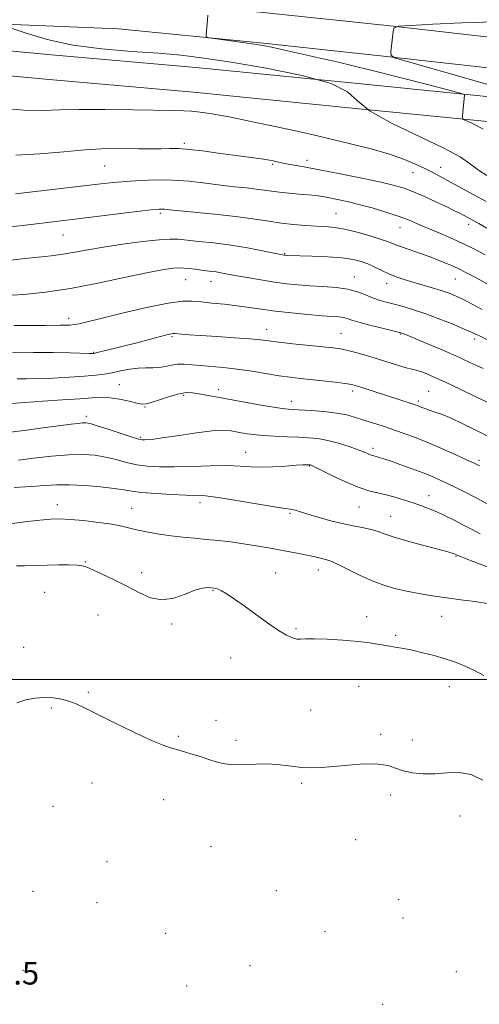
# Model space of a CAD drawing. Extents: x 2099800 to 2102700, y 294800 to 297700.
# Drawn here: x 2101719 to 2101881, y 296885 to 297233 of the extents above; entities that cross this region are included whole.
import ezdxf

# ---------------------------------------------------------------- set-up
doc = ezdxf.new("R2010")
doc.units = 0
doc.header["$MEASUREMENT"] = 0
for name, color, linetype, lineweight in [('BREAKLINE DTM HARD', 7, 'Continuous', 0), ('CONTOUR INDEX', 41, 'Continuous', 13), ('CONTOUR INTERMEDIATE', 44, 'Continuous', 0), ('GRID LINE', 7, 'Continuous', 0), ('SPOT ELEVATION', 7, 'Continuous', 0), ('SPOT ELEVATION DTM', 2, 'Continuous', 13)]:
    doc.layers.add(name, color=color, linetype=linetype, lineweight=lineweight)
doc.styles.add('Style-WORKING', font='WORKING.shx')

msp = doc.modelspace()

# ---------------------------------------------------------------- linework, layer by layer
at = {"layer": 'BREAKLINE DTM HARD'}
for points in [[(2102094.3, 297210.93, 856.69), (2102074.02, 297211.26, 858.33), (2102026.2, 297213.09, 858.54), (2101982.2, 297217.65, 856.3), (2101937.4, 297220.73, 853.64), (2101894.11, 297225.48, 850.73), (2101849.94, 297230.49, 847.92), (2101805.26, 297235.3, 846.18), (2101754.95, 297240.22, 845.71), (2101703.42, 297242.34, 843.6), (2101659.75, 297246.45, 842.34), (2101602.08, 297252.09, 839.05), (2101557.35, 297258.12, 835.75), (2101510.12, 297267.21, 830.17)], [(2102094.13, 297200.13, 856.69), (2102073.73, 297200.46, 858.33), (2102025.44, 297202.31, 858.54), (2101981.27, 297206.89, 856.3), (2101936.44, 297209.97, 853.64), (2101892.91, 297214.75, 850.73), (2101848.75, 297219.76, 847.92), (2101804.16, 297224.56, 846.18), (2101754.2, 297229.44, 845.71), (2101702.69, 297231.56, 843.6), (2101658.72, 297235.7, 842.34), (2101600.83, 297241.36, 839.05), (2101555.61, 297247.46, 835.75), (2101508.08, 297256.6, 830.17)], [(2101672.1, 297225.82, 842.09), (2101730.64, 297220.37, 843.45), (2101781.47, 297215.9, 842.96), (2101837.43, 297210.28, 844), (2101886.32, 297205.41, 846.52), (2101943.79, 297199.97, 851.18), (2101993.54, 297194.88, 855.39), (2102036.88, 297192.24, 855.75), (2102079.14, 297189.42, 854.28), (2102106.77, 297184.46, 852.79), (2102115.89, 297177.44, 851.15), (2102115.21, 297148.46, 845.52), (2102110.18, 297089.69, 835.92), (2102106.85, 297043.14, 828), (2102106.03, 297005.14, 820.57), (2102106.18, 296974.43, 815.25), (2102107.65, 296932.52, 812.34)], [(2101671.35, 297217.05, 842.09), (2101729.85, 297211.61, 843.45), (2101780.64, 297207.14, 842.96), (2101836.55, 297201.52, 844), (2101885.47, 297196.65, 846.52), (2101942.93, 297191.21, 851.18), (2101992.82, 297186.11, 855.39), (2102036.32, 297183.46, 855.75), (2102078.07, 297180.67, 854.28), (2102103.1, 297176.18, 852.79), (2102106.99, 297173.19, 851.15), (2102106.42, 297148.94, 845.52), (2102101.41, 297090.38, 835.92), (2102098.06, 297043.55, 828), (2102097.23, 297005.21, 820.57), (2102097.38, 296974.25, 815.25), (2102098.86, 296932.21, 812.34)]]:
    msp.add_polyline3d(points, dxfattribs=at)
at = {"layer": 'CONTOUR INDEX', "flags": 128}
for points, elevation in [([(2101718.108, 297184.937), (2101726.502, 297185.395), (2101734.937, 297186.137), (2101742.425, 297186.816), (2101748.262, 297187.167), (2101752.899, 297187.254), (2101761.337, 297187.179), (2101765.514, 297187.171), (2101769.239, 297187.202), (2101772.334, 297187.26), (2101775.358, 297187.231), (2101779.052, 297186.982), (2101783.904, 297186.427), (2101789.381, 297185.689), (2101794.698, 297184.941), (2101805.515, 297183.461), (2101807.428, 297183.16), (2101808.746, 297182.913), (2101809.713, 297182.698), (2101810.586, 297182.491), (2101811.682, 297182.25), (2101813.331, 297181.932), (2101819.682, 297180.801), (2101825.141, 297179.778), (2101832.317, 297178.37), (2101840.027, 297176.806), (2101846.77, 297175.381), (2101851.489, 297174.284), (2101854.898, 297173.283), (2101858.153, 297172.037), (2101862.094, 297170.329), (2101866.295, 297168.411), (2101870.016, 297166.657), (2101872.701, 297165.353), (2101874.524, 297164.429), (2101875.845, 297163.729), (2101881.241, 297160.797), (2101884.054, 297159.227)], 840), ([(2101717.417, 297124.8), (2101723.746, 297124.841), (2101728.384, 297124.9), (2101733.768, 297124.991), (2101735.553, 297124.999), (2101737.117, 297125.031), (2101738.612, 297125.155), (2101740.334, 297125.459), (2101743.151, 297126.12), (2101748.07, 297127.335), (2101755.591, 297129.173), (2101764.168, 297131.172), (2101771.746, 297132.742), (2101776.841, 297133.446), (2101780.249, 297133.468), (2101783.34, 297133.145), (2101787.173, 297132.755), (2101791.574, 297132.329), (2101796.062, 297131.837), (2101800.314, 297131.261), (2101804.641, 297130.626), (2101809.516, 297129.968), (2101815.181, 297129.327), (2101820.972, 297128.759), (2101825.997, 297128.322), (2101829.586, 297128.049), (2101831.958, 297127.857), (2101833.555, 297127.637), (2101834.85, 297127.289), (2101836.452, 297126.754), (2101839.003, 297125.982), (2101842.848, 297124.971), (2101847.147, 297123.913), (2101852.857, 297122.543), (2101853.763, 297122.315), (2101854.111, 297122.205), (2101854.534, 297122.038), (2101858.153, 297120.53), (2101862.372, 297118.76), (2101867.674, 297116.504), (2101873.154, 297114.113), (2101878.119, 297111.855), (2101882.739, 297109.681)], 830), ([(2101718.935, 297077.404), (2101724.332, 297078.047), (2101730.636, 297078.748), (2101736.74, 297079.252), (2101741.798, 297079.359), (2101745.982, 297079.071), (2101749.724, 297078.441), (2101753.383, 297077.548), (2101757.041, 297076.577), (2101760.709, 297075.739), (2101764.47, 297075.2), (2101768.698, 297074.955), (2101773.838, 297074.956), (2101780.09, 297075.134), (2101786.681, 297075.345), (2101792.594, 297075.425), (2101797.121, 297075.274), (2101800.806, 297075.032), (2101804.502, 297074.901), (2101808.789, 297075.023), (2101813.154, 297075.3), (2101816.808, 297075.575), (2101819.167, 297075.725), (2101820.454, 297075.769), (2101821.463, 297075.749), (2101821.692, 297075.732), (2101821.865, 297075.702), (2101822.155, 297075.599), (2101823.101, 297075.155), (2101829.217, 297072.128), (2101833.999, 297069.85), (2101838.664, 297067.843), (2101842.445, 297066.564), (2101845.577, 297065.79), (2101848.548, 297065.134), (2101851.725, 297064.29), (2101854.998, 297063.291), (2101858.139, 297062.256), (2101860.992, 297061.264), (2101863.693, 297060.244), (2101866.452, 297059.086), (2101869.42, 297057.71), (2101872.524, 297056.176), (2101875.633, 297054.573), (2101878.661, 297052.978), (2101881.699, 297051.414)], 820)]:
    msp.add_lwpolyline(points, dxfattribs=dict(at, elevation=elevation))
at = {"layer": 'CONTOUR INTERMEDIATE', "flags": 128}
for points, elevation in [([(2101785.78, 297234.283), (2101785.64, 297232.639), (2101785.14, 297227.533), (2101785.17, 297226.742), (2101785.913, 297226.354), (2101788.004, 297226.037), (2101796.363, 297224.928), (2101800.583, 297224.352), (2101803.745, 297223.879), (2101807.077, 297223.249), (2101812.288, 297222.119), (2101820.581, 297220.25), (2101831.144, 297217.803), (2101842.66, 297215.044), (2101853.849, 297212.248), (2101863.572, 297209.743), (2101870.727, 297207.865), (2101874.6, 297206.833), (2101876.019, 297206.379), (2101876.201, 297206.114), (2101875.488, 297198.814), (2101875.456, 297197.979), (2101875.759, 297197.541), (2101876.656, 297197.124), (2101878.304, 297196.42), (2101880.456, 297195.388), (2101882.761, 297194.052)], 846), ([(2101886.477, 297231.986), (2101875.252, 297231.563), (2101864.99, 297231.078), (2101857.218, 297230.671), (2101852.974, 297230.377), (2101851.362, 297229.829), (2101850.999, 297228.559), (2101850.206, 297221.406), (2101850.304, 297220.08), (2101851.922, 297219.144), (2101856.445, 297217.797), (2101889.828, 297208.337)], 848), ([(2101716.441, 297229.728), (2101721.676, 297227.917), (2101729.085, 297225.731), (2101738.184, 297223.748), (2101748.399, 297222.401), (2101758.783, 297221.545), (2101768.3, 297220.893), (2101776.382, 297220.171), (2101784.343, 297219.166), (2101793.963, 297217.681), (2101806.234, 297215.588), (2101818.966, 297213.031), (2101829.178, 297210.223), (2101834.927, 297207.302), (2101838.419, 297204.108), (2101842.901, 297200.407), (2101850.653, 297196.098), (2101868.725, 297187.543), (2101874.603, 297184.3), (2101878.328, 297181.761), (2101881.11, 297179.657), (2101884.002, 297177.727)], 844), ([(2101712.907, 297201.496), (2101721.047, 297200.841), (2101727.493, 297200.719), (2101733.413, 297200.887), (2101740.426, 297201.076), (2101749.547, 297201.082), (2101759.37, 297200.951), (2101773.62, 297200.689), (2101777.252, 297200.596), (2101779.999, 297200.442), (2101783.005, 297200.138), (2101787.139, 297199.52), (2101793.196, 297198.406), (2101801.506, 297196.719), (2101810.525, 297194.81), (2101818.24, 297193.132), (2101823.284, 297192), (2101826.866, 297191.156), (2101836.532, 297188.835), (2101843.236, 297187.137), (2101849.715, 297185.285), (2101854.995, 297183.438), (2101859.133, 297181.68), (2101862.442, 297180.077), (2101865.262, 297178.642), (2101868.033, 297177.183), (2101871.221, 297175.458), (2101879.483, 297170.929), (2101883.796, 297168.589)], 842), ([(2101717.905, 297171.252), (2101729.005, 297172.557), (2101748.071, 297174.771), (2101752.501, 297175.259), (2101756.893, 297175.669), (2101761.898, 297176.024), (2101767.447, 297176.226), (2101773.291, 297176.145), (2101779.189, 297175.708), (2101784.928, 297175.053), (2101790.3, 297174.374), (2101795.125, 297173.819), (2101799.314, 297173.372), (2101802.806, 297172.975), (2101805.63, 297172.581), (2101808.191, 297172.195), (2101810.988, 297171.836), (2101814.349, 297171.518), (2101817.932, 297171.227), (2101821.228, 297170.947), (2101823.885, 297170.654), (2101826.184, 297170.314), (2101828.567, 297169.886), (2101831.41, 297169.326), (2101834.84, 297168.577), (2101838.92, 297167.576), (2101843.607, 297166.299), (2101848.436, 297164.863), (2101852.836, 297163.425), (2101856.429, 297162.09), (2101859.604, 297160.77), (2101862.944, 297159.329), (2101866.875, 297157.663), (2101871.203, 297155.807), (2101875.577, 297153.826), (2101879.705, 297151.791), (2101883.514, 297149.778)], 838), ([(2101716.153, 297159.7), (2101722.369, 297160.336), (2101732.134, 297161.572), (2101762.725, 297165.287), (2101766.652, 297165.737), (2101768.582, 297165.913), (2101769.516, 297165.923), (2101770.442, 297165.852), (2101772.285, 297165.67), (2101775.956, 297165.318), (2101781.974, 297164.76), (2101789.283, 297164.043), (2101796.434, 297163.236), (2101802.318, 297162.408), (2101807.174, 297161.63), (2101811.58, 297160.969), (2101815.972, 297160.48), (2101820.21, 297160.14), (2101824.01, 297159.91), (2101827.234, 297159.726), (2101830.335, 297159.418), (2101833.908, 297158.789), (2101838.305, 297157.726), (2101842.896, 297156.443), (2101846.803, 297155.234), (2101849.444, 297154.311), (2101851.409, 297153.537), (2101853.586, 297152.694), (2101856.629, 297151.615), (2101860.28, 297150.356), (2101864.05, 297149.025), (2101867.546, 297147.708), (2101870.755, 297146.39), (2101873.762, 297145.03), (2101876.645, 297143.6), (2101879.457, 297142.11), (2101887.725, 297137.575)], 836), ([(2101716.448, 297147.941), (2101721.329, 297148.504), (2101730.527, 297149.47), (2101734.782, 297150.024), (2101738.914, 297150.734), (2101743.426, 297151.584), (2101748.923, 297152.54), (2101755.683, 297153.543), (2101762.683, 297154.448), (2101768.575, 297155.086), (2101772.459, 297155.336), (2101775.233, 297155.26), (2101782.53, 297154.54), (2101787.883, 297153.961), (2101793.785, 297153.187), (2101799.694, 297152.217), (2101804.981, 297151.22), (2101812.641, 297149.683), (2101813.067, 297149.636), (2101813.814, 297149.601), (2101822.384, 297149.303), (2101827.873, 297149.048), (2101833.032, 297148.677), (2101836.914, 297148.167), (2101839.774, 297147.483), (2101842.17, 297146.591), (2101844.563, 297145.483), (2101847.03, 297144.269), (2101849.554, 297143.089), (2101852.142, 297142.046), (2101854.896, 297141.098), (2101857.943, 297140.165), (2101864.798, 297138.193), (2101868.008, 297137.218), (2101870.739, 297136.275), (2101873.234, 297135.253), (2101875.856, 297134.007), (2101878.906, 297132.43), (2101882.439, 297130.557)], 834), ([(2101714.676, 297135.386), (2101720.903, 297135.84), (2101728.554, 297136.642), (2101737.382, 297137.93), (2101746.98, 297139.745), (2101756.302, 297141.734), (2101764.14, 297143.449), (2101769.639, 297144.54), (2101773.34, 297145.062), (2101776.134, 297145.168), (2101778.745, 297145.007), (2101781.228, 297144.706), (2101783.467, 297144.386), (2101785.389, 297144.138), (2101787.075, 297143.938), (2101788.648, 297143.73), (2101790.284, 297143.46), (2101795.389, 297142.508), (2101799.574, 297141.749), (2101804.428, 297140.913), (2101809.257, 297140.152), (2101813.551, 297139.586), (2101817.556, 297139.189), (2101821.706, 297138.901), (2101826.277, 297138.647), (2101830.92, 297138.297), (2101835.127, 297137.704), (2101838.527, 297136.783), (2101841.288, 297135.692), (2101843.715, 297134.649), (2101846.086, 297133.811), (2101848.578, 297133.103), (2101851.341, 297132.391), (2101854.519, 297131.542), (2101858.23, 297130.44), (2101862.584, 297128.971), (2101867.535, 297127.106), (2101872.406, 297125.153), (2101876.36, 297123.502), (2101878.939, 297122.375), (2101881.193, 297121.303), (2101896.139, 297113.938)], 832), ([(2101716.877, 297115.266), (2101724.269, 297115.355), (2101731.192, 297115.313), (2101737.067, 297115.192), (2101743.876, 297115.009), (2101744.97, 297114.997), (2101745.335, 297115.01), (2101745.575, 297115.039), (2101746.086, 297115.146), (2101747.209, 297115.409), (2101749.221, 297115.896), (2101752.123, 297116.612), (2101755.847, 297117.551), (2101760.218, 297118.675), (2101770.808, 297121.418), (2101772.248, 297121.773), (2101773.031, 297121.94), (2101773.527, 297122.002), (2101774.064, 297121.986), (2101776.552, 297121.777), (2101779.205, 297121.58), (2101783.304, 297121.297), (2101788.952, 297120.921), (2101795.123, 297120.5), (2101800.514, 297120.096), (2101804.255, 297119.746), (2101810.744, 297118.977), (2101815.702, 297118.437), (2101826.31, 297117.344), (2101829.864, 297116.96), (2101832.492, 297116.58), (2101835.08, 297116.035), (2101838.307, 297115.201), (2101842.035, 297114.144), (2101845.922, 297112.976), (2101852.96, 297110.766), (2101855.64, 297109.961), (2101857.573, 297109.457), (2101859.098, 297109.088), (2101860.665, 297108.633), (2101862.702, 297107.88), (2101865.543, 297106.673), (2101869.5, 297104.864), (2101874.662, 297102.418), (2101880.231, 297099.734), (2101885.189, 297097.321)], 828), ([(2101718.499, 297106.019), (2101721.795, 297106.02), (2101725.958, 297106.11), (2101731.282, 297106.339), (2101737.038, 297106.664), (2101742.245, 297107.017), (2101746.189, 297107.355), (2101749.231, 297107.726), (2101752.004, 297108.204), (2101754.994, 297108.818), (2101758.112, 297109.426), (2101761.124, 297109.842), (2101763.848, 297109.954), (2101766.312, 297109.933), (2101768.596, 297110.026), (2101770.778, 297110.394), (2101772.929, 297110.874), (2101775.115, 297111.22), (2101777.427, 297111.25), (2101780.043, 297111.035), (2101783.163, 297110.714), (2101791.292, 297109.992), (2101796.115, 297109.451), (2101801.236, 297108.713), (2101810.881, 297107.156), (2101814.745, 297106.609), (2101818.273, 297106.188), (2101826.275, 297105.309), (2101830.549, 297104.815), (2101834.083, 297104.373), (2101836.398, 297104.02), (2101838.076, 297103.632), (2101839.967, 297103.046), (2101852.69, 297098.89), (2101858.784, 297096.919), (2101859.641, 297096.617), (2101860.346, 297096.335), (2101861.184, 297095.979), (2101862.272, 297095.541), (2101863.686, 297095.032), (2101865.529, 297094.425), (2101868.027, 297093.53), (2101871.433, 297092.12), (2101875.86, 297090.06), (2101880.858, 297087.6), (2101885.834, 297085.083)], 826), ([(2101716.479, 297097.307), (2101721.3, 297097.724), (2101727.612, 297098.172), (2101734.471, 297098.62), (2101740.583, 297099.034), (2101745.018, 297099.364), (2101748.296, 297099.506), (2101751.298, 297099.344), (2101754.658, 297098.82), (2101758.017, 297098.118), (2101760.766, 297097.483), (2101762.54, 297097.132), (2101763.943, 297097.174), (2101765.819, 297097.691), (2101768.749, 297098.687), (2101772.255, 297099.846), (2101775.592, 297100.774), (2101778.217, 297101.172), (2101780.385, 297101.116), (2101782.548, 297100.781), (2101792.976, 297098.843), (2101798.621, 297097.816), (2101804.534, 297096.77), (2101809.558, 297095.927), (2101812.922, 297095.444), (2101815.409, 297095.214), (2101822.103, 297094.846), (2101826.67, 297094.501), (2101831.083, 297093.994), (2101834.733, 297093.305), (2101837.824, 297092.465), (2101840.76, 297091.519), (2101847.178, 297089.426), (2101850.632, 297088.279), (2101854.228, 297087.04), (2101858.161, 297085.588), (2101862.673, 297083.785), (2101867.814, 297081.588), (2101872.864, 297079.35), (2101876.909, 297077.522), (2101879.316, 297076.42), (2101880.567, 297075.822), (2101881.425, 297075.374)], 824), ([(2101715.126, 297087.108), (2101721.034, 297087.848), (2101727.633, 297088.712), (2101737.576, 297090.032), (2101740.083, 297090.345), (2101741.606, 297090.496), (2101742.747, 297090.508), (2101744.207, 297090.239), (2101746.712, 297089.511), (2101750.663, 297088.245), (2101759.032, 297085.519), (2101761.356, 297084.814), (2101762.563, 297084.554), (2101763.401, 297084.534), (2101764.584, 297084.599), (2101766.699, 297084.814), (2101770.3, 297085.301), (2101775.634, 297086.108), (2101781.705, 297086.994), (2101787.209, 297087.648), (2101791.177, 297087.837), (2101793.98, 297087.652), (2101796.324, 297087.262), (2101798.826, 297086.816), (2101801.73, 297086.388), (2101805.192, 297086.029), (2101809.264, 297085.777), (2101813.585, 297085.603), (2101817.69, 297085.462), (2101821.259, 297085.293), (2101824.551, 297084.968), (2101827.967, 297084.339), (2101831.748, 297083.331), (2101835.502, 297082.134), (2101838.674, 297081.011), (2101840.856, 297080.167), (2101843.077, 297079.232), (2101843.721, 297079.015), (2101845.089, 297078.664), (2101846.158, 297078.347), (2101847.803, 297077.81), (2101850.307, 297076.955), (2101853.795, 297075.735), (2101857.784, 297074.302), (2101861.636, 297072.86), (2101864.869, 297071.561), (2101867.627, 297070.357), (2101870.207, 297069.149), (2101872.905, 297067.829), (2101876.001, 297066.255), (2101879.77, 297064.273), (2101888.981, 297059.321)], 822), ([(2101717.437, 297067.666), (2101723.457, 297068.016), (2101728.296, 297068.378), (2101732.499, 297068.64), (2101736.987, 297068.678), (2101742.363, 297068.41), (2101747.947, 297067.928), (2101752.736, 297067.371), (2101756.103, 297066.851), (2101758.909, 297066.383), (2101762.385, 297065.958), (2101767.353, 297065.574), (2101772.976, 297065.261), (2101778.006, 297065.055), (2101781.651, 297064.949), (2101784.941, 297064.745), (2101789.363, 297064.2), (2101795.845, 297063.176), (2101809.242, 297060.919), (2101812.929, 297060.353), (2101814.701, 297060.12), (2101815.594, 297059.974), (2101816.542, 297059.703), (2101818.083, 297059.2), (2101820.655, 297058.39), (2101824.5, 297057.252), (2101829.067, 297055.989), (2101833.61, 297054.86), (2101837.517, 297054.053), (2101840.723, 297053.465), (2101843.302, 297052.923), (2101845.453, 297052.268), (2101847.89, 297051.397), (2101851.456, 297050.226), (2101856.622, 297048.733), (2101862.366, 297047.167), (2101867.293, 297045.841), (2101870.356, 297044.99), (2101871.88, 297044.531), (2101872.538, 297044.298), (2101873.128, 297044.051), (2101873.545, 297043.851), (2101874.483, 297043.473), (2101876.787, 297042.577), (2101894.035, 297035.966)], 818), ([(2101715.096, 297054.803), (2101721.261, 297055.556), (2101726.472, 297056.214), (2101730.33, 297056.589), (2101733.571, 297056.664), (2101737.215, 297056.465), (2101741.95, 297056.026), (2101747.153, 297055.427), (2101751.87, 297054.756), (2101755.432, 297054.085), (2101758.294, 297053.411), (2101761.195, 297052.714), (2101764.703, 297051.989), (2101768.686, 297051.286), (2101772.844, 297050.675), (2101776.939, 297050.198), (2101781.011, 297049.808), (2101785.163, 297049.431), (2101789.471, 297049.005), (2101793.891, 297048.502), (2101798.348, 297047.899), (2101802.768, 297047.192), (2101807.068, 297046.427), (2101818.374, 297044.323), (2101821.251, 297043.744), (2101823.522, 297043.228), (2101827.709, 297042.188), (2101829.111, 297041.714), (2101831.385, 297040.702), (2101839.228, 297036.833), (2101843.684, 297034.812), (2101847.779, 297033.267), (2101851.676, 297032.124), (2101855.698, 297031.19), (2101860.1, 297030.315), (2101864.849, 297029.498), (2101869.843, 297028.776), (2101874.939, 297028.159), (2101879.835, 297027.551), (2101884.186, 297026.83)], 816), ([(2101718.283, 297040.058), (2101721.168, 297040.137), (2101729.046, 297040.315), (2101733.135, 297040.392), (2101736.789, 297040.419), (2101739.635, 297040.356), (2101741.508, 297040.139), (2101743.075, 297039.63), (2101745.211, 297038.669), (2101748.546, 297037.151), (2101752.737, 297035.188), (2101757.195, 297032.946), (2101761.457, 297030.659), (2101765.553, 297028.838), (2101769.641, 297028.062), (2101773.791, 297028.676), (2101777.737, 297030.094), (2101781.126, 297031.498), (2101783.701, 297032.252), (2101785.576, 297032.454), (2101786.959, 297032.389), (2101788.072, 297032.261), (2101789.188, 297031.96), (2101790.595, 297031.301), (2101792.546, 297030.122), (2101795.154, 297028.358), (2101798.502, 297025.968), (2101802.551, 297023.012), (2101806.792, 297019.95), (2101810.596, 297017.34), (2101813.484, 297015.611), (2101815.563, 297014.669), (2101817.088, 297014.288), (2101818.398, 297014.247), (2101820.169, 297014.345), (2101823.16, 297014.387), (2101827.819, 297014.22), (2101833.352, 297013.87), (2101838.655, 297013.403), (2101842.879, 297012.885), (2101846.194, 297012.358), (2101849.029, 297011.861), (2101851.772, 297011.408), (2101854.654, 297010.92), (2101857.868, 297010.295), (2101861.53, 297009.457), (2101865.442, 297008.438), (2101869.331, 297007.297), (2101872.982, 297006.071), (2101876.417, 297004.711), (2101879.721, 297003.149), (2101882.94, 297001.358)], 814), ([(2101718.475, 296991.789), (2101721.619, 296992.824), (2101724.938, 296993.452), (2101728.223, 296993.692), (2101731.3, 296993.568), (2101734.15, 296993.119), (2101736.793, 296992.39), (2101739.371, 296991.376), (2101742.513, 296989.878), (2101746.972, 296987.646), (2101753.134, 296984.6), (2101759.921, 296981.316), (2101765.889, 296978.541), (2101770.009, 296976.808), (2101772.909, 296975.81), (2101775.633, 296975.03), (2101778.962, 296974.063), (2101782.627, 296972.95), (2101786.095, 296971.848), (2101789.011, 296970.902), (2101791.719, 296970.22), (2101794.739, 296969.899), (2101798.446, 296969.97), (2101802.648, 296970.192), (2101807.009, 296970.256), (2101811.237, 296969.951), (2101815.215, 296969.448), (2101818.871, 296969.018), (2101822.237, 296968.873), (2101825.765, 296969.009), (2101830.011, 296969.365), (2101835.275, 296969.845), (2101840.834, 296970.213), (2101845.711, 296970.199), (2101849.227, 296969.631), (2101851.901, 296968.725), (2101854.55, 296967.797), (2101857.816, 296967.115), (2101861.636, 296966.767), (2101865.771, 296966.793), (2101870.011, 296967.122), (2101874.271, 296967.233), (2101878.495, 296966.493), (2101882.601, 296964.487)], 812)]:
    msp.add_lwpolyline(points, dxfattribs=dict(at, elevation=elevation))
at = {"layer": 'GRID LINE', "flags": 128}
msp.add_lwpolyline([(2102500, 297000), (2100000, 297000)], dxfattribs=at)
at = {"layer": 'SPOT ELEVATION DTM'}
for p in [(2101777.49, 297189.13, 840.3), (2101808.54, 297181.74, 839.8), (2101820.67, 297183.05, 840.5), (2101749.37, 297181.12, 839.1), (2101858.04, 297178.74, 841.2), (2101867.74, 297180.63, 842.7), (2101768.95, 297164.39, 835.7), (2101830.91, 297164.37, 836.9), (2101853.41, 297159.31, 837.2), (2101877.6, 297160.48, 839.5), (2101734.64, 297156.78, 835.1), (2101812.81, 297150.16, 834.1), (2101777.91, 297140.98, 831.1), (2101786.85, 297140.42, 831.3), (2101837.41, 297141.94, 832.7), (2101873, 297141.21, 835.1), (2101848.76, 297139.74, 833.4), (2101736.64, 297127.42, 830.5), (2101806.46, 297123.54, 828.7), (2101773.16, 297120.86, 827.8), (2101832.69, 297122.1, 828.9), (2101853.63, 297121.89, 829.9), (2101879.76, 297120.04, 831.6), (2101745.49, 297115.41, 828.1), (2101754.59, 297104.02, 824.9), (2101789.56, 297102.18, 824.5), (2101777.26, 297100.2, 823.7), (2101836.81, 297101.71, 825.6), (2101863.57, 297101.69, 826.9), (2101763.57, 297096.16, 823.89), (2101815.18, 297098.12, 824.6), (2101859.88, 297098.27, 826.3), (2101742.92, 297092.79, 822.4), (2101761.94, 297085.47, 822.2), (2101843.96, 297081.51, 822.4), (2101799.02, 297080.18, 820.8), (2101821.56, 297075.27, 819.9), (2101881.25, 297077.27, 824.3), (2101863.68, 297064.8, 820.7), (2101732.71, 297061.7, 816.6), (2101758.84, 297060.32, 816.8), (2101783.01, 297062.38, 817.5), (2101839.02, 297060.87, 819.1), (2101814.71, 297058.62, 817.8), (2101850.11, 297057.56, 818.8), (2101873.17, 297043.44, 817.9), (2101742.6, 297041.45, 814.1), (2101762.4, 297037.7, 814.4), (2101809.69, 297037.59, 814.9), (2101824.72, 297038.67, 815.4), (2101728.28, 297030.72, 812.9), (2101787.51, 297031.51, 813.9), (2101747.05, 297022.8, 813.1), (2101841.65, 297022.11, 814.6), (2101868.14, 297022.32, 815.2), (2101772.93, 297019.59, 813.8), (2101816.8, 297017.88, 814.2), (2101851.91, 297015.61, 814.3), (2101720.8, 297011.3, 812.4), (2101793.76, 297007.59, 813.2), (2101838.84, 296997.64, 812.9), (2101743.61, 296995.51, 812.1), (2101870.87, 296997.44, 813.2), (2101730.54, 296989.98, 811.9), (2101821.95, 296989.21, 812.8), (2101788.57, 296985.58, 812.1), (2101846.62, 296980.72, 812.4), (2101775.38, 296979.94, 812.1), (2101795.71, 296978.58, 812.2), (2101857.81, 296978.71, 812.7), (2101744.9, 296963.55, 811.6), (2101818.84, 296963.33, 811.8), (2101770.14, 296957.64, 811.6), (2101850.18, 296959.25, 811.5), (2101731.15, 296955.33, 811.5), (2101874.63, 296951.84, 811.2), (2101837.83, 296943.52, 811.1), (2101786.84, 296941.1, 811.4), (2101750.15, 296935.8, 811.9), (2101724.07, 296925.29, 810.9), (2101809.92, 296925.5, 811.1), (2101746.7, 296921.25, 810.4), (2101853.04, 296922.52, 811.5), (2101854.53, 296915.94, 810.3), (2101827.07, 296911.12, 810.7), (2101770.93, 296910.51, 810.8), (2101720.65, 296897.45, 810.7), (2101800.56, 296899.04, 810.6), (2101873.31, 296896.94, 810.4), (2101778.32, 296891.9, 810.6), (2101847.32, 296885.45, 810.3)]:
    msp.add_point(p, dxfattribs=at)

# ---------------------------------------------------------------- texts
at = {"layer": 'SPOT ELEVATION', "style": 'Style-WORKING'}
msp.add_text('810.5', height=8, dxfattribs=at).set_placement((2101699.033, 296892.427, 810.542))

doc.saveas('drawing.dxf')
